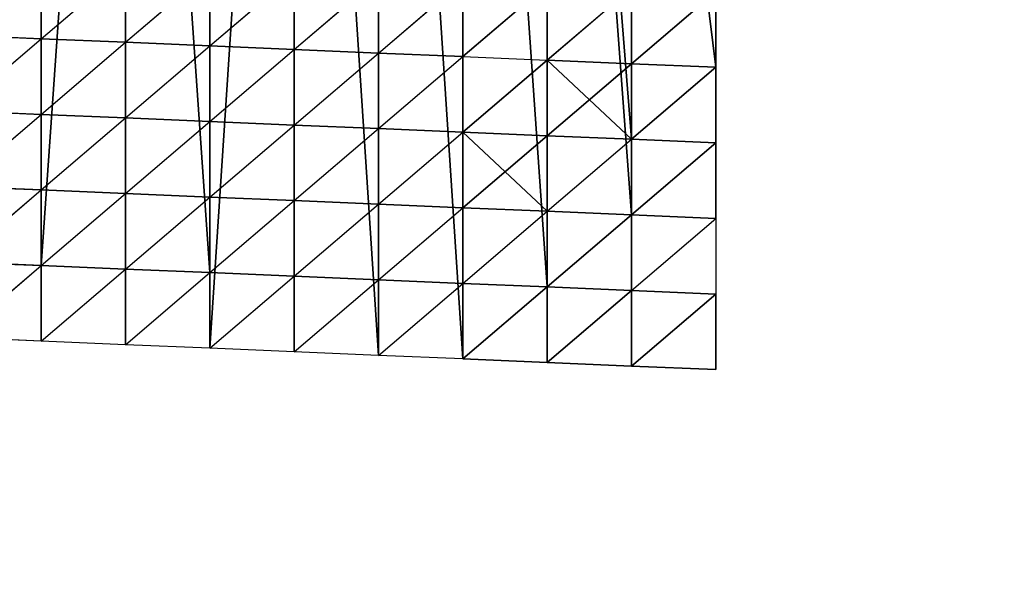
# Model space of a CAD drawing. Extents: x -8103 to 7589, y -7858 to 10303.
# Drawn here: x 146 to 681, y 87 to 393 of the extents above; entities that cross this region are included whole.
import ezdxf

# ---------------------------------------------------------------- set-up
doc = ezdxf.new("R2010")
doc.units = 0
doc.layers.get('0').update_dxf_attribs({"color": 13, "linetype": 'CONTINUOUS'})

# ---------------------------------------------------------------- blocks, each defined once
blk = doc.blocks.new('GROUP_4')
at = {"color": 65}
for p, q in [((1185.55, 179.87, 57.13), (1185.55, 220.96, 80.02)), ((1185.55, 179.87, 57.13), (1226.48, 219.03, 76.52)), ((1226.48, 177.93, 57.5), (1226.48, 219.03, 76.52)), ((1226.48, 177.93, 57.5), (1267.41, 217.09, 69.68)), ((1267.41, 176, 66.98), (1267.41, 217.09, 69.68)), ((1267.41, 176, 66.98), (1308.35, 215.15, 61.93)), ((1308.35, 174.06, 58.27), (1308.35, 215.15, 61.93)), ((1308.35, 174.06, 58.27), (1349.28, 213.21, 57.8)), ((1349.28, 172.12, 54.04), (1349.28, 213.21, 57.8)), ((1349.28, 172.12, 54.04), (1390.21, 211.28, 39.61)), ((1390.21, 170.18, 46.06), (1390.21, 211.28, 39.61)), ((1390.21, 170.18, 46.06), (1431.14, 209.34, 17.44)), ((1431.14, 168.25, 14.1), (1431.14, 209.34, 17.44)), ((1431.14, 168.25, 14.1), (1472.07, 207.4, 7.14)), ((1472.07, 166.31, 2.81), (1472.07, 207.4, 7.14)), ((1472.07, 166.31, 2.81), (1513, 205.46)), ((1513, 205.46), (1513, 164.37)), ((1144.62, 181.81, 63.54), (1185.55, 179.87, 57.13)), ((1144.62, 140.72, 41.18), (1185.55, 179.87, 57.13)), ((1185.55, 138.78, 24.48), (1185.55, 179.87, 57.13)), ((1185.55, 179.87, 57.13), (1226.48, 177.93, 57.5)), ((1185.55, 138.78, 24.48), (1226.48, 177.93, 57.5)), ((1226.48, 177.93, 57.5), (1267.41, 176, 66.98)), ((1226.48, 136.84, 36.06), (1226.48, 177.93, 57.5)), ((1226.48, 136.84, 36.06), (1267.41, 176, 66.98)), ((1267.41, 176, 66.98), (1308.35, 174.06, 58.27)), ((1267.41, 134.9, 45.67), (1267.41, 176, 66.98)), ((1267.41, 134.9, 45.67), (1308.35, 174.06, 58.27)), ((1308.35, 174.06, 58.27), (1349.28, 172.12, 54.04)), ((1308.35, 132.97, 42.45), (1308.35, 174.06, 58.27)), ((1308.35, 132.97, 42.45), (1349.28, 172.12, 54.04)), ((1349.28, 172.12, 54.04), (1390.21, 170.18, 46.06)), ((1349.28, 131.03, 47.76), (1349.28, 172.12, 54.04)), ((1349.28, 131.03, 47.76), (1390.21, 170.18, 46.06)), ((1390.21, 170.18, 46.06), (1431.14, 168.25, 14.1)), ((1390.21, 129.09, 44.51), (1390.21, 170.18, 46.06)), ((1390.21, 129.09, 44.51), (1431.14, 168.25, 14.1)), ((1472.07, 125.22), (1431.14, 168.25, 14.1)), ((1431.14, 127.15, 17.21), (1472.07, 166.31, 2.81)), ((1472.07, 166.31, 2.81), (1513, 164.37)), ((1472.07, 125.22), (1513, 164.37)), ((1513, 164.37), (1513, 123.28)), ((1144.62, 140.72, 41.18), (1185.55, 138.78, 24.48)), ((1144.62, 99.62, 11.2), (1185.55, 138.78, 24.48)), ((1185.55, 138.78, 24.48), (1226.48, 136.84, 36.06)), ((1185.55, 97.69, 5.06), (1185.55, 138.78, 24.48)), ((1185.55, 97.69, 5.06), (1226.48, 136.84, 36.06)), ((1226.48, 136.84, 36.06), (1267.41, 134.9, 45.67)), ((1226.48, 95.75, 9.33), (1226.48, 136.84, 36.06)), ((1226.48, 95.75, 9.33), (1267.41, 134.9, 45.67)), ((1267.41, 134.9, 45.67), (1308.35, 132.97, 42.45)), ((1267.41, 93.81, 15.22), (1267.41, 134.9, 45.67)), ((1267.41, 93.81, 15.22), (1308.35, 132.97, 42.45)), ((1308.35, 132.97, 42.45), (1349.28, 131.03, 47.76)), ((1308.35, 91.87, 16.8), (1308.35, 132.97, 42.45)), ((1308.35, 91.87, 16.8), (1349.28, 131.03, 47.76)), ((1349.28, 131.03, 47.76), (1390.21, 129.09, 44.51)), ((1349.28, 89.94, 24.6), (1349.28, 131.03, 47.76)), ((1349.28, 89.94, 24.6), (1390.21, 129.09, 44.51)), ((1431.14, 86.06, 6.78), (1390.21, 129.09, 44.51)), ((1390.21, 88, 22.13), (1431.14, 127.15, 17.21)), ((1431.14, 86.06, 6.78), (1472.07, 125.22)), ((1472.07, 125.22), (1513, 123.28)), ((1472.07, 84.12), (1472.07, 125.22)), ((1472.07, 84.12), (1513, 123.28)), ((1513, 123.28), (1513, 82.19)), ((1144.62, 99.62, 11.2), (1185.55, 97.69, 5.06)), ((1144.62, 58.53), (1185.55, 97.69, 5.06)), ((1185.55, 97.69, 5.06), (1226.48, 95.75, 9.33)), ((1185.55, 56.59), (1185.55, 97.69, 5.06)), ((1185.55, 56.59), (1226.48, 95.75, 9.33)), ((1226.48, 95.75, 9.33), (1267.41, 93.81, 15.22)), ((1226.48, 54.66), (1226.48, 95.75, 9.33)), ((1226.48, 54.66), (1267.41, 93.81, 15.22)), ((1267.41, 93.81, 15.22), (1308.35, 91.87, 16.8)), ((1267.41, 52.72), (1267.41, 93.81, 15.22)), ((1267.41, 52.72), (1308.35, 91.87, 16.8)), ((1308.35, 91.87, 16.8), (1349.28, 89.94, 24.6)), ((1308.35, 50.78, 4.37), (1308.35, 91.87, 16.8)), ((1308.35, 50.78, 4.37), (1349.28, 89.94, 24.6)), ((1349.28, 89.94, 24.6), (1390.21, 88, 22.13)), ((1349.28, 48.84, 11.08), (1349.28, 89.94, 24.6)), ((1349.28, 48.84, 11.08), (1390.21, 88, 22.13)), ((1390.21, 46.91, 4.37), (1390.21, 88, 22.13)), ((1390.21, 46.91, 4.37), (1431.14, 86.06, 6.78)), ((1431.14, 44.97), (1431.14, 86.06, 6.78)), ((1431.14, 86.06, 6.78), (1472.07, 84.12)), ((1431.14, 44.97), (1472.07, 84.12)), ((1472.07, 43.03), (1472.07, 84.12)), ((1472.07, 84.12), (1513, 82.19)), ((1472.07, 43.03), (1513, 82.19)), ((1513, 82.19), (1513, 41.09)), ((1144.62, 58.53), (1185.55, 56.59)), ((1144.62, 17.44), (1185.55, 56.59)), ((1185.55, 56.59), (1226.48, 54.66)), ((1185.55, 15.5), (1185.55, 56.59)), ((1185.55, 15.5), (1226.48, 54.66)), ((1226.48, 54.66), (1267.41, 52.72)), ((1226.48, 13.56), (1226.48, 54.66)), ((1226.48, 13.56), (1267.41, 52.72)), ((1267.41, 52.72), (1308.35, 50.78, 4.37)), ((1267.41, 11.63), (1267.41, 52.72)), ((1267.41, 11.63), (1308.35, 50.78, 4.37)), ((1308.35, 50.78, 4.37), (1349.28, 48.84, 11.08)), ((1308.35, 9.69), (1308.35, 50.78, 4.37)), ((1308.35, 9.69), (1349.28, 48.84, 11.08)), ((1349.28, 48.84, 11.08), (1390.21, 46.91, 4.37)), ((1349.28, 7.75), (1349.28, 48.84, 11.08)), ((1349.28, 7.75), (1390.21, 46.91, 4.37)), ((1390.21, 46.91, 4.37), (1431.14, 44.97)), ((1390.21, 5.81), (1390.21, 46.91, 4.37)), ((1390.21, 5.81), (1431.14, 44.97)), ((1431.14, 3.88), (1431.14, 44.97)), ((1431.14, 44.97), (1472.07, 43.03)), ((1431.14, 3.88), (1472.07, 43.03)), ((1472.07, 43.03), (1513, 41.09)), ((1472.07, 1.94), (1472.07, 43.03)), ((1472.07, 1.94), (1513, 41.09)), ((1513, 41.09), (1513, 0)), ((1185.55, 15.5), (1144.62, 17.44)), ((1226.48, 13.56), (1185.55, 15.5)), ((1267.41, 11.63), (1226.48, 13.56)), ((1308.35, 9.69), (1267.41, 11.63)), ((1349.28, 7.75), (1308.35, 9.69)), ((1390.21, 5.81), (1349.28, 7.75)), ((1431.14, 3.88), (1390.21, 5.81)), ((1472.07, 1.94), (1431.14, 3.88)), ((1513, 0), (1472.07, 1.94))]:
    blk.add_line(p, q, dxfattribs=at)
at = {"color": 7}
mesh = blk.add_polyface(dxfattribs=at)
corners = [(756.5, 696.82), (756.5, 614.64), (756.5, 655.73), (858.1, 729.58), (756.5, 573.55), (858.1, 483.02), (756.5, 409.18), (756.5, 450.27), (858.1, 318.65), (858.1, 277.56), (756.5, 532.45), (756.5, 491.36), (899.03, 727.64), (899.03, 193.43), (899.03, 111.25), (899.03, 152.34), (939.96, 725.7), (939.96, 68.22), (980.89, 66.28), (980.89, 723.77), (980.89, 682.67), (1021.82, 721.83), (1021.82, 64.34), (1062.76, 719.89), (1062.76, 62.41), (1103.69, 717.95), (1103.69, 60.47), (1144.62, 58.53), (1144.62, 716.02), (1185.55, 714.08), (1185.55, 56.59), (1226.48, 712.14), (1226.48, 54.66), (1267.41, 52.72), (1267.41, 710.2), (1267.41, 11.63), (1308.35, 708.27), (1308.35, 9.69), (1349.28, 7.75), (1349.28, 706.33), (1390.21, 5.81), (1390.21, 704.39), (1431.14, 44.97), (1431.14, 702.45), (1472.07, 84.12), (1472.07, 125.22), (899.03, 70.16), (858.1, 236.46), (858.1, 195.37), (756.5, 326.99), (756.5, 368.08), (1513, 698.58), (1513, 616.39), (1472.07, 700.51), (1513, 657.48), (1472.07, 536.14), (1513, 575.3), (1513, 328.74), (1513, 246.56), (1513, 410.93), (1513, 534.21), (1513, 452.02), (1513, 493.11), (1513, 369.84), (1513, 287.65), (1513, 164.37), (1513, 205.46)]
mesh.append_faces([[corners[k] for k in face] for face in [(0, 1, 2), (5, 6, 7), (10, 5, 11), (13, 14, 15), (47, 13, 48), (6, 49, 50), (52, 51, 54), (61, 60, 62), (65, 58, 66)]], dxfattribs={"vtx0": -1, "color": 7})
mesh.append_faces([[corners[k] for k in face] for face in [(1, 3, 4), (8, 5, 9), (17, 16, 18), (18, 21, 22), (22, 23, 24), (24, 25, 26), (26, 25, 27), (27, 29, 30), (30, 31, 32), (32, 31, 33), (33, 34, 35), (35, 36, 37), (37, 36, 38), (38, 39, 40), (40, 41, 42), (42, 43, 44), (44, 43, 45), (49, 6, 8), (51, 52, 53), (55, 53, 56), (56, 53, 52), (59, 60, 61)]], dxfattribs={"vtx0": -1, "vtx1": -1, "color": 7})
mesh.append_faces([[corners[k] for k in face] for face in [(6, 5, 8), (5, 4, 3), (5, 12, 13), (14, 13, 12), (14, 16, 17), (13, 9, 5), (43, 55, 45), (55, 57, 58), (57, 55, 59), (65, 55, 58)]], dxfattribs={"vtx0": -1, "vtx1": -1, "vtx2": -1, "color": 7})
mesh.append_faces([[corners[k] for k in face] for face in [(1, 0, 3), (5, 10, 4), (5, 3, 12), (14, 12, 16), (18, 16, 19), (18, 19, 20), (18, 20, 21), (22, 21, 23), (24, 23, 25), (27, 25, 28), (27, 28, 29), (30, 29, 31), (33, 31, 34), (35, 34, 36), (38, 36, 39), (40, 39, 41), (42, 41, 43), (13, 47, 9), (55, 43, 53), (59, 55, 60), (55, 65, 45)]], dxfattribs={"vtx0": -1, "vtx2": -1, "color": 7})
mesh.append_faces([[corners[k] for k in face] for face in [(63, 57, 59), (64, 58, 57)]], dxfattribs={"vtx1": -1, "color": 7})
mesh.append_faces([[corners[k] for k in face] for face in [(17, 46, 14)]], dxfattribs={"vtx2": -1, "color": 7})
mesh = blk.add_polyface(dxfattribs=at)
corners = [(1185.55, 220.96, 80.02), (1144.62, 222.9, 81.65), (1144.62, 181.81, 63.54)]
mesh.append_faces([[corners[k] for k in face] for face in [(0, 1, 2)]], dxfattribs={"color": 7})
mesh = blk.add_polyface(dxfattribs=at)
corners = [(1185.55, 179.87, 57.13), (1144.62, 181.81, 63.54), (1185.55, 220.96, 80.02)]
mesh.append_faces([[corners[k] for k in face] for face in [(0, 1, 2)]], dxfattribs={"color": 7})
mesh = blk.add_polyface(dxfattribs=at)
corners = [(1226.48, 219.03, 76.52), (1185.55, 220.96, 80.02), (1185.55, 179.87, 57.13)]
mesh.append_faces([[corners[k] for k in face] for face in [(0, 1, 2)]], dxfattribs={"color": 7})
mesh = blk.add_polyface(dxfattribs=at)
corners = [(1226.48, 219.03, 76.52), (1226.48, 177.93, 57.5), (1185.55, 179.87, 57.13)]
mesh.append_faces([[corners[k] for k in face] for face in [(0, 1, 2)]], dxfattribs={"color": 7})
mesh = blk.add_polyface(dxfattribs=at)
corners = [(1267.41, 217.09, 69.68), (1226.48, 219.03, 76.52), (1226.48, 177.93, 57.5)]
mesh.append_faces([[corners[k] for k in face] for face in [(0, 1, 2)]], dxfattribs={"color": 7})
mesh = blk.add_polyface(dxfattribs=at)
corners = [(1267.41, 217.09, 69.68), (1267.41, 176, 66.98), (1226.48, 177.93, 57.5)]
mesh.append_faces([[corners[k] for k in face] for face in [(0, 1, 2)]], dxfattribs={"color": 7})
mesh = blk.add_polyface(dxfattribs=at)
corners = [(1308.35, 215.15, 61.93), (1267.41, 217.09, 69.68), (1267.41, 176, 66.98)]
mesh.append_faces([[corners[k] for k in face] for face in [(0, 1, 2)]], dxfattribs={"color": 7})
mesh = blk.add_polyface(dxfattribs=at)
corners = [(1308.35, 215.15, 61.93), (1308.35, 174.06, 58.27), (1267.41, 176, 66.98)]
mesh.append_faces([[corners[k] for k in face] for face in [(0, 1, 2)]], dxfattribs={"color": 7})
mesh = blk.add_polyface(dxfattribs=at)
corners = [(1349.28, 213.21, 57.8), (1308.35, 215.15, 61.93), (1308.35, 174.06, 58.27)]
mesh.append_faces([[corners[k] for k in face] for face in [(0, 1, 2)]], dxfattribs={"color": 7})
mesh = blk.add_polyface(dxfattribs=at)
corners = [(1349.28, 172.12, 54.04), (1308.35, 174.06, 58.27), (1349.28, 213.21, 57.8)]
mesh.append_faces([[corners[k] for k in face] for face in [(0, 1, 2)]], dxfattribs={"color": 7})
mesh = blk.add_polyface(dxfattribs=at)
corners = [(1390.21, 211.28, 39.61), (1349.28, 213.21, 57.8), (1349.28, 172.12, 54.04)]
mesh.append_faces([[corners[k] for k in face] for face in [(0, 1, 2)]], dxfattribs={"color": 7})
mesh = blk.add_polyface(dxfattribs=at)
corners = [(1390.21, 211.28, 39.61), (1390.21, 170.18, 46.06), (1349.28, 172.12, 54.04)]
mesh.append_faces([[corners[k] for k in face] for face in [(0, 1, 2)]], dxfattribs={"color": 7})
mesh = blk.add_polyface(dxfattribs=at)
corners = [(1431.14, 209.34, 17.44), (1390.21, 170.18, 46.06), (1390.21, 211.28, 39.61)]
mesh.append_faces([[corners[k] for k in face] for face in [(0, 1, 2)]], dxfattribs={"color": 7})
mesh = blk.add_polyface(dxfattribs=at)
corners = [(1431.14, 168.25, 14.1), (1431.14, 209.34, 17.44), (1390.21, 170.18, 46.06)]
mesh.append_faces([[corners[k] for k in face] for face in [(0, 1, 2)]], dxfattribs={"color": 7})
mesh = blk.add_polyface(dxfattribs=at)
corners = [(1472.07, 207.4, 7.14), (1431.14, 168.25, 14.1), (1431.14, 209.34, 17.44)]
mesh.append_faces([[corners[k] for k in face] for face in [(0, 1, 2)]], dxfattribs={"color": 7})
mesh = blk.add_polyface(dxfattribs=at)
corners = [(1472.07, 166.31, 2.81), (1472.07, 207.4, 7.14), (1431.14, 168.25, 14.1)]
mesh.append_faces([[corners[k] for k in face] for face in [(0, 1, 2)]], dxfattribs={"color": 7})
mesh = blk.add_polyface(dxfattribs=at)
corners = [(1513, 205.46), (1472.07, 207.4, 7.14), (1472.07, 166.31, 2.81)]
mesh.append_faces([[corners[k] for k in face] for face in [(0, 1, 2)]], dxfattribs={"color": 7})
mesh = blk.add_polyface(dxfattribs=at)
corners = [(1513, 205.46), (1472.07, 166.31, 2.81), (1513, 164.37)]
mesh.append_faces([[corners[k] for k in face] for face in [(0, 1, 2)]], dxfattribs={"color": 7})
mesh = blk.add_polyface(dxfattribs=at)
corners = [(1185.55, 179.87, 57.13), (1144.62, 181.81, 63.54), (1144.62, 140.72, 41.18)]
mesh.append_faces([[corners[k] for k in face] for face in [(0, 1, 2)]], dxfattribs={"color": 7})
mesh = blk.add_polyface(dxfattribs=at)
corners = [(1185.55, 138.78, 24.48), (1144.62, 140.72, 41.18), (1185.55, 179.87, 57.13)]
mesh.append_faces([[corners[k] for k in face] for face in [(0, 1, 2)]], dxfattribs={"color": 7})
mesh = blk.add_polyface(dxfattribs=at)
corners = [(1226.48, 177.93, 57.5), (1185.55, 179.87, 57.13), (1185.55, 138.78, 24.48)]
mesh.append_faces([[corners[k] for k in face] for face in [(0, 1, 2)]], dxfattribs={"color": 7})
mesh = blk.add_polyface(dxfattribs=at)
corners = [(1226.48, 136.84, 36.06), (1185.55, 138.78, 24.48), (1226.48, 177.93, 57.5)]
mesh.append_faces([[corners[k] for k in face] for face in [(0, 1, 2)]], dxfattribs={"color": 7})
mesh = blk.add_polyface(dxfattribs=at)
corners = [(1267.41, 176, 66.98), (1226.48, 177.93, 57.5), (1226.48, 136.84, 36.06)]
mesh.append_faces([[corners[k] for k in face] for face in [(0, 1, 2)]], dxfattribs={"color": 7})
mesh = blk.add_polyface(dxfattribs=at)
corners = [(1267.41, 134.9, 45.67), (1226.48, 136.84, 36.06), (1267.41, 176, 66.98)]
mesh.append_faces([[corners[k] for k in face] for face in [(0, 1, 2)]], dxfattribs={"color": 7})
mesh = blk.add_polyface(dxfattribs=at)
corners = [(1308.35, 174.06, 58.27), (1267.41, 176, 66.98), (1267.41, 134.9, 45.67)]
mesh.append_faces([[corners[k] for k in face] for face in [(0, 1, 2)]], dxfattribs={"color": 7})
mesh = blk.add_polyface(dxfattribs=at)
corners = [(1308.35, 132.97, 42.45), (1267.41, 134.9, 45.67), (1308.35, 174.06, 58.27)]
mesh.append_faces([[corners[k] for k in face] for face in [(0, 1, 2)]], dxfattribs={"color": 7})
mesh = blk.add_polyface(dxfattribs=at)
corners = [(1349.28, 172.12, 54.04), (1308.35, 174.06, 58.27), (1308.35, 132.97, 42.45)]
mesh.append_faces([[corners[k] for k in face] for face in [(0, 1, 2)]], dxfattribs={"color": 7})
mesh = blk.add_polyface(dxfattribs=at)
corners = [(1349.28, 131.03, 47.76), (1308.35, 132.97, 42.45), (1349.28, 172.12, 54.04)]
mesh.append_faces([[corners[k] for k in face] for face in [(0, 1, 2)]], dxfattribs={"color": 7})
mesh = blk.add_polyface(dxfattribs=at)
corners = [(1390.21, 170.18, 46.06), (1349.28, 172.12, 54.04), (1349.28, 131.03, 47.76)]
mesh.append_faces([[corners[k] for k in face] for face in [(0, 1, 2)]], dxfattribs={"color": 7})
mesh = blk.add_polyface(dxfattribs=at)
corners = [(1390.21, 129.09, 44.51), (1349.28, 131.03, 47.76), (1390.21, 170.18, 46.06)]
mesh.append_faces([[corners[k] for k in face] for face in [(0, 1, 2)]], dxfattribs={"color": 7})
mesh = blk.add_polyface(dxfattribs=at)
corners = [(1431.14, 168.25, 14.1), (1390.21, 129.09, 44.51), (1390.21, 170.18, 46.06)]
mesh.append_faces([[corners[k] for k in face] for face in [(0, 1, 2)]], dxfattribs={"color": 7})
mesh = blk.add_polyface(dxfattribs=at)
corners = [(1431.14, 168.25, 14.1), (1390.21, 129.09, 44.51), (1431.14, 127.15, 17.21)]
mesh.append_faces([[corners[k] for k in face] for face in [(0, 1, 2)]], dxfattribs={"color": 7})
at = {"color": 65}
mesh = blk.add_polyface(dxfattribs=at)
corners = [(1472.07, 166.31, 2.81), (1431.14, 127.15, 17.21), (1431.14, 168.25, 14.1)]
mesh.append_faces([[corners[k] for k in face] for face in [(0, 1, 2)]], dxfattribs={"color": 65})
mesh = blk.add_polyface(dxfattribs=at)
corners = [(1472.07, 125.22), (1431.14, 168.25, 14.1), (1431.14, 127.15, 17.21)]
mesh.append_faces([[corners[k] for k in face] for face in [(0, 1, 2)]], dxfattribs={"color": 65})
mesh = blk.add_polyface(dxfattribs=at)
corners = [(1472.07, 166.31, 2.81), (1431.14, 168.25, 14.1), (1472.07, 125.22)]
mesh.append_faces([[corners[k] for k in face] for face in [(0, 1, 2)]], dxfattribs={"color": 65})
mesh = blk.add_polyface(dxfattribs=at)
corners = [(1472.07, 166.31, 2.81), (1472.07, 125.22), (1431.14, 127.15, 17.21)]
mesh.append_faces([[corners[k] for k in face] for face in [(0, 1, 2)]], dxfattribs={"color": 65})
at = {"color": 7}
mesh = blk.add_polyface(dxfattribs=at)
corners = [(1513, 164.37), (1472.07, 166.31, 2.81), (1472.07, 125.22)]
mesh.append_faces([[corners[k] for k in face] for face in [(0, 1, 2)]], dxfattribs={"color": 7})
mesh = blk.add_polyface(dxfattribs=at)
corners = [(1513, 164.37), (1472.07, 125.22), (1513, 123.28)]
mesh.append_faces([[corners[k] for k in face] for face in [(0, 1, 2)]], dxfattribs={"color": 7})
mesh = blk.add_polyface(dxfattribs=at)
corners = [(1185.55, 138.78, 24.48), (1144.62, 140.72, 41.18), (1144.62, 99.62, 11.2)]
mesh.append_faces([[corners[k] for k in face] for face in [(0, 1, 2)]], dxfattribs={"color": 7})
mesh = blk.add_polyface(dxfattribs=at)
corners = [(1185.55, 138.78, 24.48), (1185.55, 97.69, 5.06), (1144.62, 99.62, 11.2)]
mesh.append_faces([[corners[k] for k in face] for face in [(0, 1, 2)]], dxfattribs={"color": 7})
mesh = blk.add_polyface(dxfattribs=at)
corners = [(1226.48, 136.84, 36.06), (1185.55, 138.78, 24.48), (1185.55, 97.69, 5.06)]
mesh.append_faces([[corners[k] for k in face] for face in [(0, 1, 2)]], dxfattribs={"color": 7})
mesh = blk.add_polyface(dxfattribs=at)
corners = [(1226.48, 136.84, 36.06), (1226.48, 95.75, 9.33), (1185.55, 97.69, 5.06)]
mesh.append_faces([[corners[k] for k in face] for face in [(0, 1, 2)]], dxfattribs={"color": 7})
mesh = blk.add_polyface(dxfattribs=at)
corners = [(1267.41, 134.9, 45.67), (1226.48, 136.84, 36.06), (1226.48, 95.75, 9.33)]
mesh.append_faces([[corners[k] for k in face] for face in [(0, 1, 2)]], dxfattribs={"color": 7})
mesh = blk.add_polyface(dxfattribs=at)
corners = [(1267.41, 93.81, 15.22), (1226.48, 95.75, 9.33), (1267.41, 134.9, 45.67)]
mesh.append_faces([[corners[k] for k in face] for face in [(0, 1, 2)]], dxfattribs={"color": 7})
mesh = blk.add_polyface(dxfattribs=at)
corners = [(1308.35, 132.97, 42.45), (1267.41, 134.9, 45.67), (1267.41, 93.81, 15.22)]
mesh.append_faces([[corners[k] for k in face] for face in [(0, 1, 2)]], dxfattribs={"color": 7})
mesh = blk.add_polyface(dxfattribs=at)
corners = [(1308.35, 132.97, 42.45), (1308.35, 91.87, 16.8), (1267.41, 93.81, 15.22)]
mesh.append_faces([[corners[k] for k in face] for face in [(0, 1, 2)]], dxfattribs={"color": 7})
mesh = blk.add_polyface(dxfattribs=at)
corners = [(1349.28, 131.03, 47.76), (1308.35, 132.97, 42.45), (1308.35, 91.87, 16.8)]
mesh.append_faces([[corners[k] for k in face] for face in [(0, 1, 2)]], dxfattribs={"color": 7})
mesh = blk.add_polyface(dxfattribs=at)
corners = [(1349.28, 131.03, 47.76), (1349.28, 89.94, 24.6), (1308.35, 91.87, 16.8)]
mesh.append_faces([[corners[k] for k in face] for face in [(0, 1, 2)]], dxfattribs={"color": 7})
mesh = blk.add_polyface(dxfattribs=at)
corners = [(1390.21, 129.09, 44.51), (1349.28, 131.03, 47.76), (1349.28, 89.94, 24.6)]
mesh.append_faces([[corners[k] for k in face] for face in [(0, 1, 2)]], dxfattribs={"color": 7})
mesh = blk.add_polyface(dxfattribs=at)
corners = [(1390.21, 129.09, 44.51), (1390.21, 88, 22.13), (1349.28, 89.94, 24.6)]
mesh.append_faces([[corners[k] for k in face] for face in [(0, 1, 2)]], dxfattribs={"color": 7})
at = {"color": 65}
mesh = blk.add_polyface(dxfattribs=at)
corners = [(1431.14, 127.15, 17.21), (1390.21, 88, 22.13), (1390.21, 129.09, 44.51)]
mesh.append_faces([[corners[k] for k in face] for face in [(0, 1, 2)]], dxfattribs={"color": 65})
at = {"color": 7}
mesh = blk.add_polyface(dxfattribs=at)
corners = [(1431.14, 86.06, 6.78), (1431.14, 127.15, 17.21), (1390.21, 129.09, 44.51)]
mesh.append_faces([[corners[k] for k in face] for face in [(0, 1, 2)]], dxfattribs={"color": 7})
mesh = blk.add_polyface(dxfattribs=at)
corners = [(1431.14, 86.06, 6.78), (1390.21, 129.09, 44.51), (1390.21, 88, 22.13)]
mesh.append_faces([[corners[k] for k in face] for face in [(0, 1, 2)]], dxfattribs={"color": 7})
at = {"color": 65}
mesh = blk.add_polyface(dxfattribs=at)
corners = [(1431.14, 86.06, 6.78), (1390.21, 88, 22.13), (1431.14, 127.15, 17.21)]
mesh.append_faces([[corners[k] for k in face] for face in [(0, 1, 2)]], dxfattribs={"color": 65})
at = {"color": 7}
mesh = blk.add_polyface(dxfattribs=at)
corners = [(1472.07, 125.22), (1431.14, 127.15, 17.21), (1431.14, 86.06, 6.78)]
mesh.append_faces([[corners[k] for k in face] for face in [(0, 1, 2)]], dxfattribs={"color": 7})
mesh = blk.add_polyface(dxfattribs=at)
corners = [(1472.07, 84.12), (1431.14, 86.06, 6.78), (1472.07, 125.22)]
mesh.append_faces([[corners[k] for k in face] for face in [(0, 1, 2)]], dxfattribs={"color": 7})
mesh = blk.add_polyface(dxfattribs=at)
corners = [(1513, 123.28), (1472.07, 125.22), (1472.07, 84.12)]
mesh.append_faces([[corners[k] for k in face] for face in [(0, 1, 2)]], dxfattribs={"color": 7})
mesh = blk.add_polyface(dxfattribs=at)
corners = [(1513, 82.19), (1513, 123.28), (1472.07, 84.12)]
mesh.append_faces([[corners[k] for k in face] for face in [(0, 1, 2)]], dxfattribs={"color": 7})
mesh = blk.add_polyface(dxfattribs=at)
corners = [(1185.55, 97.69, 5.06), (1144.62, 99.62, 11.2), (1144.62, 58.53)]
mesh.append_faces([[corners[k] for k in face] for face in [(0, 1, 2)]], dxfattribs={"color": 7})
mesh = blk.add_polyface(dxfattribs=at)
corners = [(1185.55, 97.69, 5.06), (1185.55, 56.59), (1144.62, 58.53)]
mesh.append_faces([[corners[k] for k in face] for face in [(0, 1, 2)]], dxfattribs={"color": 7})
mesh = blk.add_polyface(dxfattribs=at)
corners = [(1226.48, 95.75, 9.33), (1185.55, 97.69, 5.06), (1185.55, 56.59)]
mesh.append_faces([[corners[k] for k in face] for face in [(0, 1, 2)]], dxfattribs={"color": 7})
mesh = blk.add_polyface(dxfattribs=at)
corners = [(1226.48, 95.75, 9.33), (1226.48, 54.66), (1185.55, 56.59)]
mesh.append_faces([[corners[k] for k in face] for face in [(0, 1, 2)]], dxfattribs={"color": 7})
mesh = blk.add_polyface(dxfattribs=at)
corners = [(1267.41, 93.81, 15.22), (1226.48, 95.75, 9.33), (1226.48, 54.66)]
mesh.append_faces([[corners[k] for k in face] for face in [(0, 1, 2)]], dxfattribs={"color": 7})
mesh = blk.add_polyface(dxfattribs=at)
corners = [(1267.41, 93.81, 15.22), (1267.41, 52.72), (1226.48, 54.66)]
mesh.append_faces([[corners[k] for k in face] for face in [(0, 1, 2)]], dxfattribs={"color": 7})
mesh = blk.add_polyface(dxfattribs=at)
corners = [(1308.35, 91.87, 16.8), (1267.41, 93.81, 15.22), (1267.41, 52.72)]
mesh.append_faces([[corners[k] for k in face] for face in [(0, 1, 2)]], dxfattribs={"color": 7})
mesh = blk.add_polyface(dxfattribs=at)
corners = [(1308.35, 50.78, 4.37), (1267.41, 52.72), (1308.35, 91.87, 16.8)]
mesh.append_faces([[corners[k] for k in face] for face in [(0, 1, 2)]], dxfattribs={"color": 7})
mesh = blk.add_polyface(dxfattribs=at)
corners = [(1349.28, 89.94, 24.6), (1308.35, 91.87, 16.8), (1308.35, 50.78, 4.37)]
mesh.append_faces([[corners[k] for k in face] for face in [(0, 1, 2)]], dxfattribs={"color": 7})
mesh = blk.add_polyface(dxfattribs=at)
corners = [(1349.28, 48.84, 11.08), (1308.35, 50.78, 4.37), (1349.28, 89.94, 24.6)]
mesh.append_faces([[corners[k] for k in face] for face in [(0, 1, 2)]], dxfattribs={"color": 7})
mesh = blk.add_polyface(dxfattribs=at)
corners = [(1390.21, 88, 22.13), (1349.28, 89.94, 24.6), (1349.28, 48.84, 11.08)]
mesh.append_faces([[corners[k] for k in face] for face in [(0, 1, 2)]], dxfattribs={"color": 7})
mesh = blk.add_polyface(dxfattribs=at)
corners = [(1390.21, 46.91, 4.37), (1349.28, 48.84, 11.08), (1390.21, 88, 22.13)]
mesh.append_faces([[corners[k] for k in face] for face in [(0, 1, 2)]], dxfattribs={"color": 7})
mesh = blk.add_polyface(dxfattribs=at)
corners = [(1431.14, 86.06, 6.78), (1390.21, 88, 22.13), (1390.21, 46.91, 4.37)]
mesh.append_faces([[corners[k] for k in face] for face in [(0, 1, 2)]], dxfattribs={"color": 7})
mesh = blk.add_polyface(dxfattribs=at)
corners = [(1431.14, 86.06, 6.78), (1431.14, 44.97), (1390.21, 46.91, 4.37)]
mesh.append_faces([[corners[k] for k in face] for face in [(0, 1, 2)]], dxfattribs={"color": 7})
mesh = blk.add_polyface(dxfattribs=at)
corners = [(1472.07, 84.12), (1431.14, 44.97), (1431.14, 86.06, 6.78)]
mesh.append_faces([[corners[k] for k in face] for face in [(0, 1, 2)]], dxfattribs={"color": 7})
mesh = blk.add_polyface(dxfattribs=at)
corners = [(1472.07, 84.12), (1431.14, 44.97), (1472.07, 43.03)]
mesh.append_faces([[corners[k] for k in face] for face in [(0, 1, 2)]], dxfattribs={"color": 7})
mesh = blk.add_polyface(dxfattribs=at)
corners = [(1513, 82.19), (1472.07, 84.12), (1472.07, 43.03)]
mesh.append_faces([[corners[k] for k in face] for face in [(0, 1, 2)]], dxfattribs={"color": 7})
mesh = blk.add_polyface(dxfattribs=at)
corners = [(1513, 82.19), (1513, 41.09), (1472.07, 43.03)]
mesh.append_faces([[corners[k] for k in face] for face in [(0, 1, 2)]], dxfattribs={"color": 7})
mesh = blk.add_polyface(dxfattribs=at)
corners = [(1185.55, 56.59), (1144.62, 58.53), (1144.62, 17.44)]
mesh.append_faces([[corners[k] for k in face] for face in [(0, 1, 2)]], dxfattribs={"color": 7})
mesh = blk.add_polyface(dxfattribs=at)
corners = [(1185.55, 56.59), (1185.55, 15.5), (1144.62, 17.44)]
mesh.append_faces([[corners[k] for k in face] for face in [(0, 1, 2)]], dxfattribs={"color": 7})
mesh = blk.add_polyface(dxfattribs=at)
corners = [(1226.48, 54.66), (1185.55, 56.59), (1185.55, 15.5)]
mesh.append_faces([[corners[k] for k in face] for face in [(0, 1, 2)]], dxfattribs={"color": 7})
mesh = blk.add_polyface(dxfattribs=at)
corners = [(1226.48, 54.66), (1226.48, 13.56), (1185.55, 15.5)]
mesh.append_faces([[corners[k] for k in face] for face in [(0, 1, 2)]], dxfattribs={"color": 7})
mesh = blk.add_polyface(dxfattribs=at)
corners = [(1267.41, 52.72), (1226.48, 54.66), (1226.48, 13.56)]
mesh.append_faces([[corners[k] for k in face] for face in [(0, 1, 2)]], dxfattribs={"color": 7})
mesh = blk.add_polyface(dxfattribs=at)
corners = [(1267.41, 11.63), (1226.48, 13.56), (1267.41, 52.72)]
mesh.append_faces([[corners[k] for k in face] for face in [(0, 1, 2)]], dxfattribs={"color": 7})
mesh = blk.add_polyface(dxfattribs=at)
corners = [(1308.35, 50.78, 4.37), (1267.41, 52.72), (1267.41, 11.63)]
mesh.append_faces([[corners[k] for k in face] for face in [(0, 1, 2)]], dxfattribs={"color": 7})
mesh = blk.add_polyface(dxfattribs=at)
corners = [(1308.35, 50.78, 4.37), (1308.35, 9.69), (1267.41, 11.63)]
mesh.append_faces([[corners[k] for k in face] for face in [(0, 1, 2)]], dxfattribs={"color": 7})
mesh = blk.add_polyface(dxfattribs=at)
corners = [(1349.28, 48.84, 11.08), (1308.35, 50.78, 4.37), (1308.35, 9.69)]
mesh.append_faces([[corners[k] for k in face] for face in [(0, 1, 2)]], dxfattribs={"color": 7})
mesh = blk.add_polyface(dxfattribs=at)
corners = [(1349.28, 48.84, 11.08), (1349.28, 7.75), (1308.35, 9.69)]
mesh.append_faces([[corners[k] for k in face] for face in [(0, 1, 2)]], dxfattribs={"color": 7})
mesh = blk.add_polyface(dxfattribs=at)
corners = [(1390.21, 46.91, 4.37), (1349.28, 48.84, 11.08), (1349.28, 7.75)]
mesh.append_faces([[corners[k] for k in face] for face in [(0, 1, 2)]], dxfattribs={"color": 7})
mesh = blk.add_polyface(dxfattribs=at)
corners = [(1390.21, 5.81), (1349.28, 7.75), (1390.21, 46.91, 4.37)]
mesh.append_faces([[corners[k] for k in face] for face in [(0, 1, 2)]], dxfattribs={"color": 7})
mesh = blk.add_polyface(dxfattribs=at)
corners = [(1431.14, 44.97), (1390.21, 46.91, 4.37), (1390.21, 5.81)]
mesh.append_faces([[corners[k] for k in face] for face in [(0, 1, 2)]], dxfattribs={"color": 7})
mesh = blk.add_polyface(dxfattribs=at)
corners = [(1431.14, 3.88), (1431.14, 44.97), (1390.21, 5.81)]
mesh.append_faces([[corners[k] for k in face] for face in [(0, 1, 2)]], dxfattribs={"color": 7})
mesh = blk.add_polyface(dxfattribs=at)
corners = [(1472.07, 43.03), (1431.14, 44.97), (1431.14, 3.88)]
mesh.append_faces([[corners[k] for k in face] for face in [(0, 1, 2)]], dxfattribs={"color": 7})
mesh = blk.add_polyface(dxfattribs=at)
corners = [(1472.07, 1.94), (1472.07, 43.03), (1431.14, 3.88)]
mesh.append_faces([[corners[k] for k in face] for face in [(0, 1, 2)]], dxfattribs={"color": 7})
mesh = blk.add_polyface(dxfattribs=at)
corners = [(1513, 41.09), (1472.07, 43.03), (1472.07, 1.94)]
mesh.append_faces([[corners[k] for k in face] for face in [(0, 1, 2)]], dxfattribs={"color": 7})
mesh = blk.add_polyface(dxfattribs=at)
corners = [(1513, 0), (1513, 41.09), (1472.07, 1.94)]
mesh.append_faces([[corners[k] for k in face] for face in [(0, 1, 2)]], dxfattribs={"color": 7})

msp = doc.modelspace()

# ---------------------------------------------------------------- block references
at = {"xscale": 1.12, "zscale": 0.6092105820210408}
msp.add_blockref('GROUP_4', (-1170.57, 202.54), dxfattribs=at)

# ---------------------------------------------------------------- meshes
mesh = msp.add_polyface()
corners = [(7589.37, 10302.52, 2), (-8102.63, -7858.48, 2), (-8102.63, 10302.52, 2), (7589.37, -7858.48, 2)]
mesh.append_faces([[corners[k] for k in face] for face in [(0, 1, 2), (1, 0, 3)]], dxfattribs={"vtx0": -1})

doc.saveas('drawing.dxf')
